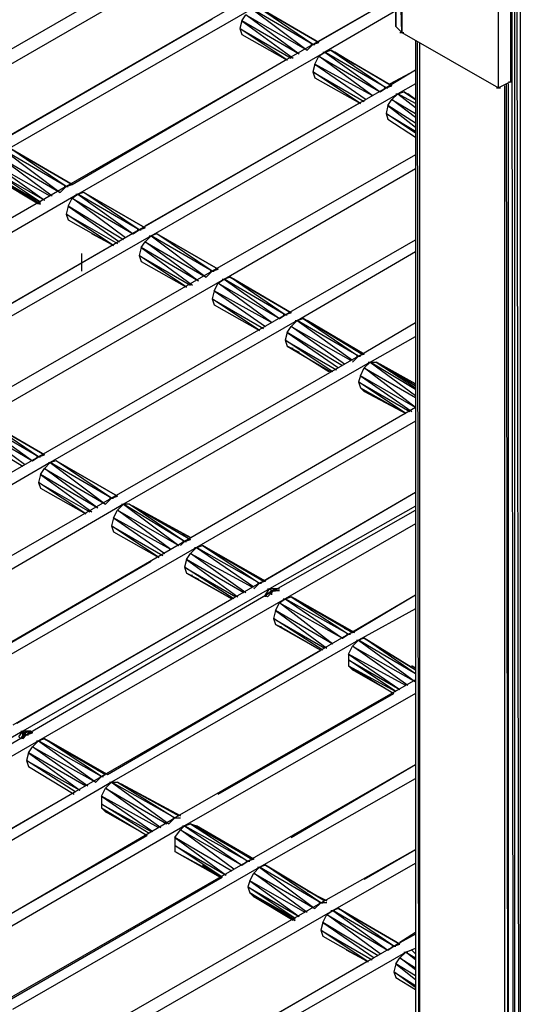
# Model space of a CAD drawing. Units: inches. Extents: x 0.57 to 10.16, y 0.44 to 7.86.
# Drawn here: x 5.02 to 5.27, y 3.94 to 4.44 of the extents above; entities that cross this region are included whole.
import ezdxf

# ---------------------------------------------------------------- set-up
doc = ezdxf.new("R2010")
doc.units = ezdxf.units.IN
doc.header["$MEASUREMENT"] = 0

msp = doc.modelspace()

# ---------------------------------------------------------------- linework, layer by layer
for p, q in [((5.27126, 5.24033), (5.27126, 3.31633)), ((5.26826, 5.23933), (5.27126, 3.31633)), ((5.26626, 4.99533), (5.26826, 3.31433)), ((5.26826, 4.99933), (5.26826, 3.31433)), ((5.20826, 4.51333), (5.20826, 4.44033)), ((5.20826, 4.44033), (5.20926, 4.51033)), ((5.21126, 4.43733), (5.20926, 4.51033)), ((5.21126, 4.50233), (5.21126, 4.43733)), ((5.09226, 4.47433), (4.96726, 4.40233)), ((5.26026, 4.40933), (5.26026, 4.47433)), ((5.26626, 4.47533), (5.26626, 4.41233)), ((4.97326, 4.39833), (5.09826, 4.47033)), ((5.12926, 4.45233), (5.00426, 4.38033)), ((5.20826, 4.45533), (5.16626, 4.43133)), ((5.16826, 4.43233), (5.20826, 4.45533)), ((5.01026, 4.37733), (5.13526, 4.44933)), ((5.13026, 4.44333), (5.13226, 4.44633)), ((5.15926, 4.42633), (5.13226, 4.44633)), ((5.13226, 4.44633), (5.16326, 4.42833)), ((5.16626, 4.43133), (5.13526, 4.44933)), ((5.13526, 4.44933), (5.16326, 4.42833)), ((5.16926, 4.43233), (5.13826, 4.45033)), ((5.16626, 4.43133), (5.13826, 4.45033)), ((5.13826, 4.45033), (5.16926, 4.43233)), ((5.20826, 4.44833), (5.17226, 4.42733)), ((5.00626, 4.38133), (5.11526, 4.44433)), ((5.13026, 4.44333), (5.12926, 4.43933)), ((5.15926, 4.42633), (5.13026, 4.44333)), ((5.13026, 4.44333), (5.15626, 4.42433)), ((5.12926, 4.43933), (5.13026, 4.43633)), ((5.15326, 4.42333), (5.12926, 4.43933)), ((5.12926, 4.43933), (5.15526, 4.42433)), ((5.13026, 4.43633), (5.15326, 4.42333)), ((5.13026, 4.43633), (5.15326, 4.42333)), ((5.21126, 4.43733), (5.20826, 4.44033)), ((5.21026, 4.43733), (5.21226, 4.43733)), ((5.21126, 4.43733), (5.26026, 4.40933)), ((5.16626, 4.43133), (5.04126, 4.35933)), ((5.16326, 4.42833), (5.16626, 4.43133)), ((5.16526, 4.43133), (5.16726, 4.43133)), ((5.16626, 4.43133), (5.16926, 4.43233)), ((5.21826, 4.43333), (5.21826, 3.76033)), ((5.21826, 4.43333), (5.21826, 3.76033)), ((5.22026, 3.69933), (5.21926, 4.43233)), ((5.22026, 4.43233), (5.22026, 3.69833)), ((5.04726, 4.35533), (5.17226, 4.42733)), ((5.16926, 4.42533), (5.17226, 4.42733)), ((5.17126, 4.42733), (5.17326, 4.42733)), ((5.17226, 4.42733), (5.17526, 4.42833)), ((5.20326, 4.40933), (5.17226, 4.42733)), ((5.17226, 4.42733), (5.20026, 4.40733)), ((5.17526, 4.42833), (5.17726, 4.42733)), ((5.17526, 4.42833), (5.17726, 4.42733)), ((5.20626, 4.41033), (5.17526, 4.42833)), ((5.17526, 4.42833), (5.20326, 4.40933)), ((5.20626, 4.41033), (5.17526, 4.42833)), ((5.17726, 4.42733), (5.20626, 4.41033)), ((5.17726, 4.42733), (5.20626, 4.41033)), ((5.18726, 4.42133), (5.17726, 4.42733)), ((5.17726, 4.42733), (5.18726, 4.42133)), ((5.04426, 4.36033), (5.15226, 4.42333)), ((5.16726, 4.42133), (5.16626, 4.41733)), ((5.16726, 4.42133), (5.16926, 4.42533)), ((5.19626, 4.40533), (5.16726, 4.42133)), ((5.16726, 4.42133), (5.19326, 4.40333)), ((5.19626, 4.40533), (5.16926, 4.42533)), ((5.16926, 4.42533), (5.20026, 4.40733)), ((5.16626, 4.41733), (5.16726, 4.41433)), ((5.19026, 4.40133), (5.16626, 4.41733)), ((5.16626, 4.41733), (5.19226, 4.40233)), ((5.21826, 4.41833), (5.20326, 4.40933)), ((5.20526, 4.41133), (5.21826, 4.41833)), ((5.16726, 4.41433), (5.19026, 4.40133)), ((5.16726, 4.41433), (5.19026, 4.40133)), ((5.21826, 4.41133), (5.20926, 4.40633)), ((5.26626, 4.41233), (5.26026, 4.40933)), ((5.26526, 3.63733), (5.26426, 4.41133)), ((5.26526, 4.41233), (5.26726, 4.41233)), ((5.26526, 3.63733), (5.26526, 4.41133)), ((5.20326, 4.40933), (5.07826, 4.33733)), ((5.08426, 4.33433), (5.20926, 4.40633)), ((5.20026, 4.40733), (5.20326, 4.40933)), ((5.20226, 4.40933), (5.20426, 4.40933)), ((5.20326, 4.40933), (5.20626, 4.41033)), ((5.20626, 4.40333), (5.20926, 4.40633)), ((5.20826, 4.40633), (5.21026, 4.40633)), ((5.20926, 4.40633), (5.21226, 4.40733)), ((5.21826, 4.40133), (5.20926, 4.40633)), ((5.20926, 4.40633), (5.21826, 4.39933)), ((5.21226, 4.40733), (5.21426, 4.40633)), ((5.21226, 4.40733), (5.21426, 4.40633)), ((5.21826, 4.40333), (5.21226, 4.40733)), ((5.21226, 4.40733), (5.21826, 4.40333)), ((5.21826, 4.40333), (5.21226, 4.40733)), ((5.21426, 4.40633), (5.21826, 4.40333)), ((5.21426, 4.40633), (5.21826, 4.40333)), ((5.21826, 4.40333), (5.21426, 4.40633)), ((5.21426, 4.40633), (5.21826, 4.40333)), ((5.25926, 4.40933), (5.26126, 4.40933)), ((5.26326, 4.41033), (5.26326, 3.63833)), ((5.08126, 4.33933), (5.18926, 4.40133)), ((5.20426, 4.40033), (5.20626, 4.40333)), ((5.21826, 4.39433), (5.20626, 4.40333)), ((5.20626, 4.40333), (5.21826, 4.39633)), ((5.20426, 4.40033), (5.20326, 4.39633)), ((5.20326, 4.39633), (5.20426, 4.39333)), ((5.21826, 4.38633), (5.20326, 4.39633)), ((5.20326, 4.39633), (5.21826, 4.38733)), ((5.21826, 4.39133), (5.20426, 4.40033)), ((5.20426, 4.40033), (5.21826, 4.38933)), ((5.20426, 4.39333), (5.21826, 4.38433)), ((5.20426, 4.39333), (5.21826, 4.38433)), ((5.04126, 4.35933), (5.01026, 4.37733)), ((5.01026, 4.37733), (5.03826, 4.35633)), ((5.04426, 4.36033), (5.01326, 4.37833)), ((5.04126, 4.35933), (5.01326, 4.37833)), ((5.01326, 4.37833), (5.04426, 4.36033)), ((5.03426, 4.35433), (5.00726, 4.37433)), ((5.00726, 4.37433), (5.03826, 4.35633)), ((5.21826, 4.37533), (5.11526, 4.31633)), ((5.02826, 4.35133), (5.00426, 4.36733)), ((5.00426, 4.36733), (5.03026, 4.35233)), ((5.03326, 4.35433), (5.00526, 4.37033)), ((5.00526, 4.37033), (5.03026, 4.35233)), ((5.12126, 4.31233), (5.21826, 4.36833)), ((5.00526, 4.36433), (5.02826, 4.35133)), ((5.00526, 4.36433), (5.02826, 4.35133)), ((5.02826, 4.35033), (5.00526, 4.36433)), ((5.00526, 4.36433), (5.02826, 4.35033)), ((5.02726, 4.35033), (5.00726, 4.36233)), ((5.02726, 4.35033), (5.00726, 4.36233)), ((5.04126, 4.35933), (4.91626, 4.28733)), ((5.03826, 4.35633), (5.04126, 4.35933)), ((5.04026, 4.35933), (5.04226, 4.35933)), ((5.04126, 4.35933), (5.04426, 4.36033)), ((5.05026, 4.35633), (5.04726, 4.35533)), ((5.08126, 4.33833), (5.05026, 4.35633)), ((5.07826, 4.33733), (5.05026, 4.35633)), ((5.05026, 4.35633), (5.08126, 4.33833)), ((4.91826, 4.28833), (5.02726, 4.35133)), ((5.04726, 4.35533), (4.92226, 4.28333)), ((5.04226, 4.34933), (5.04426, 4.35333)), ((5.04426, 4.35333), (5.04726, 4.35533)), ((5.07126, 4.33333), (5.04426, 4.35333)), ((5.04426, 4.35333), (5.07526, 4.33533)), ((5.04626, 4.35533), (5.04826, 4.35533)), ((5.07826, 4.33733), (5.04726, 4.35533)), ((5.04726, 4.35533), (5.07526, 4.33533)), ((5.04226, 4.34933), (5.04126, 4.34533)), ((5.07026, 4.33233), (5.04226, 4.34933)), ((5.04226, 4.34933), (5.06826, 4.33133)), ((5.04126, 4.34533), (5.04226, 4.34233)), ((5.06526, 4.32933), (5.04126, 4.34533)), ((5.04126, 4.34533), (5.06726, 4.33033)), ((5.04226, 4.34233), (5.06526, 4.32933)), ((5.04226, 4.34233), (5.06526, 4.32933)), ((5.04226, 4.34233), (5.06526, 4.32933)), ((5.04226, 4.34233), (5.06526, 4.32933)), ((5.07826, 4.33733), (4.95326, 4.26533)), ((5.07526, 4.33533), (5.07826, 4.33733)), ((5.07726, 4.33733), (5.07926, 4.33733)), ((5.07826, 4.33733), (5.08126, 4.33833)), ((5.08426, 4.33433), (4.95926, 4.26233)), ((5.06526, 4.32933), (5.05426, 4.33533)), ((5.06526, 4.32933), (5.05426, 4.33533)), ((5.07926, 4.32833), (5.08126, 4.33133)), ((5.08126, 4.33133), (5.08426, 4.33433)), ((5.10826, 4.31133), (5.08126, 4.33133)), ((5.08126, 4.33133), (5.11226, 4.31333)), ((5.08326, 4.33433), (5.08526, 4.33433)), ((5.08726, 4.33533), (5.08426, 4.33433)), ((5.11526, 4.31633), (5.08426, 4.33433)), ((5.08426, 4.33433), (5.11226, 4.31333)), ((5.11826, 4.31733), (5.08726, 4.33533)), ((5.11526, 4.31633), (5.08726, 4.33533)), ((5.08726, 4.33533), (5.11826, 4.31733)), ((5.15226, 4.29433), (5.21826, 4.33233)), ((4.95526, 4.26633), (5.06426, 4.32933)), ((5.07926, 4.32833), (5.07826, 4.32433)), ((5.10826, 4.31133), (5.07926, 4.32833)), ((5.07926, 4.32833), (5.10526, 4.30933)), ((5.04926, 4.31633), (5.04926, 4.32533)), ((5.07826, 4.32433), (5.07926, 4.32133)), ((5.10226, 4.30833), (5.07826, 4.32433)), ((5.07826, 4.32433), (5.10426, 4.30933)), ((5.15826, 4.29133), (5.21826, 4.32633)), ((5.07926, 4.32133), (5.10226, 4.30833)), ((5.07926, 4.32133), (5.10226, 4.30833)), ((5.11526, 4.31633), (5.11826, 4.31733)), ((5.11526, 4.31633), (4.99026, 4.24433)), ((5.12126, 4.31233), (4.99626, 4.24033)), ((5.11226, 4.31333), (5.11526, 4.31633)), ((5.11426, 4.31633), (5.11626, 4.31633)), ((5.11826, 4.31033), (5.12126, 4.31233)), ((5.12026, 4.31233), (5.12226, 4.31233)), ((5.12426, 4.31333), (5.12126, 4.31233)), ((5.15226, 4.29433), (5.12126, 4.31233)), ((5.12126, 4.31233), (5.14926, 4.29233)), ((5.12426, 4.31333), (5.12626, 4.31233)), ((5.12426, 4.31333), (5.12626, 4.31233)), ((5.15526, 4.29533), (5.12426, 4.31333)), ((5.15226, 4.29433), (5.12426, 4.31333)), ((5.12426, 4.31333), (5.15526, 4.29533)), ((5.12626, 4.31233), (5.15526, 4.29533)), ((5.12626, 4.31233), (5.15526, 4.29533)), ((5.15526, 4.29533), (5.12626, 4.31233)), ((5.15526, 4.29533), (5.12626, 4.31233)), ((5.11626, 4.30633), (5.11826, 4.31033)), ((5.14526, 4.29033), (5.11826, 4.31033)), ((5.11826, 4.31033), (5.14926, 4.29233)), ((5.11626, 4.30633), (5.11526, 4.30233)), ((5.11526, 4.30233), (5.11626, 4.29933)), ((5.13926, 4.28633), (5.11526, 4.30233)), ((5.11526, 4.30233), (5.14126, 4.28733)), ((5.14526, 4.29033), (5.11626, 4.30633)), ((5.11626, 4.30633), (5.14226, 4.28833)), ((5.11626, 4.29933), (5.13926, 4.28633)), ((5.11626, 4.29933), (5.13926, 4.28633)), ((5.15226, 4.29433), (5.02726, 4.22233)), ((5.14926, 4.29233), (5.15226, 4.29433)), ((5.15126, 4.29433), (5.15326, 4.29433)), ((5.15526, 4.29533), (5.15226, 4.29433)), ((5.15826, 4.29133), (5.16126, 4.29233)), ((5.16126, 4.29233), (5.16326, 4.29133)), ((5.16126, 4.29233), (5.16326, 4.29133)), ((5.19126, 4.27433), (5.16126, 4.29233)), ((5.16126, 4.29233), (5.18926, 4.27333)), ((5.19126, 4.27433), (5.16126, 4.29233)), ((5.15826, 4.29133), (5.03326, 4.21933)), ((5.15326, 4.28533), (5.15526, 4.28833)), ((5.15526, 4.28833), (5.15826, 4.29133)), ((5.18226, 4.26933), (5.15526, 4.28833)), ((5.15526, 4.28833), (5.18526, 4.27133)), ((5.15726, 4.29133), (5.15926, 4.29133)), ((5.18926, 4.27333), (5.15826, 4.29133)), ((5.15826, 4.29133), (5.18626, 4.27133)), ((5.16326, 4.29133), (5.19126, 4.27433)), ((5.16326, 4.29133), (5.19126, 4.27433)), ((5.19226, 4.27433), (5.16326, 4.29133)), ((5.16326, 4.29133), (5.19226, 4.27433)), ((5.18926, 4.27333), (5.21826, 4.29033)), ((5.15326, 4.28533), (5.15226, 4.28133)), ((5.18126, 4.26833), (5.15326, 4.28533)), ((5.15326, 4.28533), (5.17926, 4.26733)), ((5.19526, 4.27033), (5.21826, 4.28333)), ((5.15226, 4.28133), (5.15326, 4.27833)), ((5.17626, 4.26533), (5.15226, 4.28133)), ((5.15226, 4.28133), (5.17826, 4.26633)), ((5.15326, 4.27833), (5.15526, 4.27733)), ((5.15526, 4.27733), (5.15326, 4.27833)), ((5.15326, 4.27833), (5.17526, 4.26533)), ((5.15326, 4.27833), (5.17526, 4.26533)), ((5.15526, 4.27733), (5.15626, 4.27733)), ((5.17426, 4.26533), (5.15526, 4.27733)), ((5.15526, 4.27733), (5.15926, 4.27533)), ((5.17426, 4.26533), (5.15526, 4.27733)), ((5.18926, 4.27333), (5.06426, 4.20133)), ((5.18626, 4.27033), (5.18926, 4.27333)), ((5.18826, 4.27333), (5.19026, 4.27333)), ((5.19226, 4.27433), (5.18926, 4.27333)), ((5.19526, 4.27033), (5.07026, 4.19833)), ((5.19026, 4.26333), (5.19226, 4.26733)), ((5.19226, 4.26733), (5.19526, 4.27033)), ((5.21826, 4.24733), (5.19226, 4.26733)), ((5.19226, 4.26733), (5.21826, 4.25233)), ((5.19426, 4.27033), (5.19626, 4.27033)), ((5.19526, 4.27033), (5.19826, 4.27033)), ((5.21826, 4.25633), (5.19526, 4.27033)), ((5.19526, 4.27033), (5.21826, 4.25333)), ((5.19826, 4.27033), (5.20026, 4.26933)), ((5.19826, 4.27033), (5.20026, 4.26933)), ((5.21826, 4.25833), (5.19826, 4.27033)), ((5.19826, 4.27033), (5.21826, 4.25733)), ((5.21826, 4.25833), (5.19826, 4.27033)), ((5.20026, 4.26933), (5.21826, 4.25833)), ((5.20026, 4.26933), (5.21826, 4.25833)), ((5.21826, 4.25933), (5.20026, 4.26933)), ((5.20026, 4.26933), (5.21826, 4.25933)), ((5.19026, 4.26333), (5.18926, 4.26033)), ((5.21826, 4.24733), (5.19026, 4.26333)), ((5.19026, 4.26333), (5.21626, 4.24533)), ((5.18926, 4.26033), (5.19026, 4.25733)), ((5.21326, 4.24433), (5.18926, 4.26033)), ((5.18926, 4.26033), (5.21526, 4.24533)), ((5.19026, 4.25733), (5.19226, 4.25533)), ((5.19226, 4.25533), (5.19026, 4.25733)), ((5.19026, 4.25733), (5.21326, 4.24433)), ((5.19026, 4.25733), (5.21326, 4.24433)), ((5.19226, 4.25533), (5.19326, 4.25533)), ((5.21126, 4.24533), (5.19226, 4.25533)), ((5.19226, 4.25533), (5.19726, 4.25333)), ((5.21126, 4.24533), (5.19226, 4.25533)), ((5.21826, 4.24733), (5.10126, 4.17933)), ((5.02026, 4.21833), (4.99326, 4.23833)), ((4.99326, 4.23833), (5.02426, 4.22033)), ((5.02726, 4.22233), (4.99626, 4.24033)), ((4.99626, 4.24033), (5.02426, 4.22033)), ((5.03026, 4.22333), (4.99926, 4.24133)), ((5.02726, 4.22233), (4.99926, 4.24133)), ((4.99926, 4.24133), (5.03026, 4.22333)), ((5.21826, 4.24033), (5.10726, 4.17633)), ((5.01926, 4.21733), (4.99126, 4.23433)), ((5.02726, 4.22233), (4.90226, 4.15033)), ((5.02426, 4.22033), (5.02726, 4.22233)), ((5.02626, 4.22233), (5.02826, 4.22233)), ((5.02726, 4.22233), (5.03026, 4.22333)), ((5.03326, 4.21933), (4.90826, 4.14733)), ((5.03026, 4.21633), (5.03326, 4.21933)), ((5.03226, 4.21933), (5.03426, 4.21933)), ((5.03626, 4.22033), (5.03326, 4.21933)), ((5.06426, 4.20133), (5.03326, 4.21933)), ((5.03326, 4.21933), (5.06126, 4.19833)), ((5.06726, 4.20233), (5.03626, 4.22033)), ((5.06426, 4.20133), (5.03626, 4.22033)), ((5.03626, 4.22033), (5.06726, 4.20233)), ((5.02826, 4.21333), (5.02726, 4.20933)), ((5.02826, 4.21333), (5.03026, 4.21633)), ((5.05726, 4.19633), (5.02826, 4.21333)), ((5.02826, 4.21333), (5.05426, 4.19433)), ((5.05726, 4.19633), (5.03026, 4.21633)), ((5.03026, 4.21633), (5.06126, 4.19833)), ((5.02726, 4.20933), (5.02826, 4.20633)), ((5.05126, 4.19333), (5.02726, 4.20933)), ((5.02726, 4.20933), (5.05326, 4.19433)), ((5.02826, 4.20633), (5.05126, 4.19333)), ((5.02826, 4.20633), (5.05126, 4.19333)), ((5.06426, 4.20133), (5.06726, 4.20233)), ((5.13926, 4.15833), (5.21826, 4.20433)), ((5.14126, 4.15933), (5.21826, 4.20433)), ((5.06426, 4.20133), (4.93926, 4.12933)), ((5.07026, 4.19833), (4.94526, 4.12533)), ((5.06126, 4.19833), (5.06426, 4.20133)), ((5.06326, 4.20133), (5.06526, 4.20133)), ((5.06726, 4.19533), (5.07026, 4.19833)), ((5.06926, 4.19833), (5.07126, 4.19833)), ((5.07326, 4.19833), (5.07026, 4.19833)), ((5.10126, 4.17933), (5.07026, 4.19833)), ((5.07026, 4.19833), (5.09826, 4.17733)), ((5.07326, 4.19833), (5.07526, 4.19733)), ((5.07326, 4.19833), (5.07526, 4.19733)), ((5.10426, 4.18033), (5.07326, 4.19833)), ((5.10126, 4.17933), (5.07326, 4.19833)), ((5.07326, 4.19833), (5.10426, 4.18033)), ((5.07526, 4.19733), (5.10426, 4.18033)), ((5.07526, 4.19733), (5.10426, 4.18033)), ((5.10426, 4.18133), (5.07526, 4.19733)), ((5.07526, 4.19733), (5.10426, 4.18133)), ((5.21826, 4.19733), (5.14426, 4.15533)), ((5.06526, 4.19133), (5.06726, 4.19533)), ((5.09426, 4.17533), (5.06726, 4.19533)), ((5.06726, 4.19533), (5.09826, 4.17733)), ((5.14626, 4.15433), (5.21826, 4.19533)), ((5.06526, 4.19133), (5.06426, 4.18733)), ((5.06426, 4.18733), (5.06526, 4.18433)), ((5.08826, 4.17133), (5.06426, 4.18733)), ((5.06426, 4.18733), (5.09026, 4.17233)), ((5.09426, 4.17533), (5.06526, 4.19133)), ((5.06526, 4.19133), (5.09126, 4.17333)), ((5.21826, 4.18833), (5.15226, 4.15033)), ((5.06526, 4.18433), (5.08826, 4.17133)), ((5.06526, 4.18433), (5.08826, 4.17133)), ((5.10426, 4.18133), (5.10026, 4.18333)), ((5.10126, 4.17933), (4.97726, 4.10733)), ((5.09926, 4.17733), (5.10126, 4.17933)), ((5.10026, 4.17933), (5.10226, 4.17933)), ((5.10126, 4.17933), (5.10426, 4.18033)), ((5.10726, 4.17633), (5.11026, 4.17733)), ((5.11026, 4.17733), (5.11226, 4.17633)), ((5.11026, 4.17733), (5.11226, 4.17633)), ((5.14126, 4.15933), (5.11026, 4.17733)), ((5.11026, 4.17733), (5.13926, 4.15833)), ((5.14126, 4.15933), (5.11026, 4.17733)), ((5.10726, 4.17633), (4.98226, 4.10433)), ((5.10226, 4.17033), (5.10426, 4.17333)), ((5.10426, 4.17333), (5.10726, 4.17633)), ((5.13226, 4.15333), (5.10426, 4.17333)), ((5.10426, 4.17333), (5.13526, 4.15633)), ((5.10626, 4.17633), (5.10826, 4.17633)), ((5.13926, 4.15833), (5.10726, 4.17633)), ((5.10726, 4.17633), (5.13626, 4.15633)), ((5.11226, 4.17633), (5.14126, 4.15933)), ((5.11226, 4.17633), (5.14126, 4.15933)), ((5.14226, 4.15933), (5.11226, 4.17633)), ((5.11226, 4.17633), (5.14226, 4.15933)), ((4.97926, 4.10833), (5.08426, 4.16933)), ((5.10226, 4.17033), (5.10126, 4.16633)), ((5.13126, 4.15333), (5.10226, 4.17033)), ((5.10226, 4.17033), (5.12826, 4.15133)), ((5.10126, 4.16633), (5.10226, 4.16333)), ((5.12626, 4.15033), (5.10126, 4.16633)), ((5.10126, 4.16633), (5.12726, 4.15133)), ((5.10226, 4.16333), (5.10426, 4.16233)), ((5.10426, 4.16233), (5.10226, 4.16333)), ((5.10226, 4.16333), (5.12526, 4.15033)), ((5.10226, 4.16333), (5.12526, 4.15033)), ((5.10426, 4.16233), (5.10526, 4.16233)), ((5.12526, 4.15033), (5.10426, 4.16233)), ((5.10426, 4.16233), (5.10826, 4.16033)), ((5.12526, 4.15033), (5.10426, 4.16233)), ((5.13926, 4.15833), (5.01426, 4.08633)), ((5.13626, 4.15533), (5.13926, 4.15833)), ((5.13826, 4.15833), (5.14026, 4.15833)), ((5.14226, 4.15933), (5.13926, 4.15833)), ((5.14426, 4.15533), (5.01926, 4.08333)), ((5.14626, 4.15433), (5.02126, 4.08133)), ((5.14126, 4.15133), (5.14226, 4.15233)), ((5.14226, 4.15233), (5.14426, 4.15533)), ((5.14226, 4.15233), (5.14426, 4.15533)), ((5.14226, 4.15233), (5.14526, 4.15433)), ((5.14226, 4.15233), (5.14226, 4.15133)), ((5.14326, 4.15133), (5.14226, 4.15233)), ((5.14226, 4.15233), (5.14226, 4.15133)), ((5.14226, 4.15133), (5.14226, 4.15233)), ((5.14326, 4.15533), (5.14526, 4.15533)), ((5.14326, 4.15133), (5.14626, 4.15433)), ((5.14726, 4.15533), (5.14426, 4.15533)), ((5.14426, 4.15533), (5.14526, 4.15433)), ((5.14526, 4.15433), (5.14726, 4.15533)), ((5.14826, 4.15433), (5.14526, 4.15433)), ((5.14526, 4.15433), (5.14526, 4.15233)), ((5.14626, 4.15433), (5.14526, 4.15433)), ((5.14526, 4.15433), (5.14726, 4.15433)), ((5.14626, 4.15433), (5.14826, 4.15533)), ((5.14926, 4.15433), (5.14626, 4.15433)), ((5.14726, 4.15533), (5.14926, 4.15533)), ((5.14826, 4.15533), (5.14726, 4.15533)), ((5.14726, 4.15533), (5.14826, 4.15533)), ((5.14726, 4.15533), (5.14926, 4.15533)), ((5.18426, 4.13233), (5.21826, 4.15233)), ((5.18626, 4.13333), (5.21826, 4.15233)), ((5.01626, 4.08733), (5.12526, 4.15033)), ((5.15226, 4.15033), (5.02726, 4.07833)), ((5.14726, 4.14433), (5.14926, 4.14833)), ((5.14926, 4.14833), (5.15226, 4.15033)), ((5.17626, 4.12733), (5.14926, 4.14833)), ((5.14926, 4.14833), (5.18126, 4.13033)), ((5.15126, 4.15033), (5.15326, 4.15033)), ((5.15226, 4.15033), (5.15526, 4.15133)), ((5.18426, 4.13233), (5.15226, 4.15033)), ((5.15226, 4.15033), (5.18126, 4.13033)), ((5.15526, 4.15133), (5.15726, 4.15033)), ((5.15526, 4.15133), (5.15726, 4.15033)), ((5.18626, 4.13333), (5.15526, 4.15133)), ((5.15526, 4.15133), (5.18426, 4.13233)), ((5.18626, 4.13333), (5.15526, 4.15133)), ((5.15726, 4.15033), (5.18626, 4.13333)), ((5.15726, 4.15033), (5.18626, 4.13333)), ((5.18726, 4.13333), (5.15726, 4.15033)), ((5.15726, 4.15033), (5.18726, 4.13333)), ((5.14726, 4.14433), (5.14626, 4.14033)), ((5.17626, 4.12733), (5.14726, 4.14433)), ((5.14726, 4.14433), (5.17326, 4.12533)), ((5.21826, 4.14533), (5.18926, 4.12933)), ((5.14626, 4.14033), (5.14726, 4.13733)), ((5.17126, 4.12433), (5.14626, 4.14033)), ((5.14626, 4.14033), (5.17226, 4.12533)), ((5.14726, 4.13733), (5.14926, 4.13633)), ((5.14926, 4.13633), (5.14726, 4.13733)), ((5.14726, 4.13733), (5.17026, 4.12433)), ((5.14726, 4.13733), (5.17026, 4.12433)), ((5.18426, 4.13233), (5.05926, 4.06033)), ((5.14926, 4.13633), (5.15026, 4.13633)), ((5.16826, 4.12533), (5.14926, 4.13633)), ((5.14926, 4.13633), (5.15326, 4.13433)), ((5.16826, 4.12533), (5.14926, 4.13633)), ((5.18126, 4.13033), (5.18426, 4.13233)), ((5.18626, 4.13333), (5.18226, 4.13533)), ((5.18326, 4.13233), (5.18526, 4.13233)), ((5.18626, 4.13333), (5.18426, 4.13233)), ((5.18926, 4.12933), (5.06426, 4.05733)), ((5.18626, 4.12633), (5.18926, 4.12933)), ((5.18826, 4.12933), (5.19026, 4.12933)), ((5.19226, 4.13033), (5.18926, 4.12933)), ((5.21826, 4.11233), (5.18926, 4.12933)), ((5.18926, 4.12933), (5.21826, 4.10833)), ((5.21826, 4.11433), (5.19226, 4.13033)), ((5.21826, 4.11233), (5.19226, 4.13033)), ((5.19226, 4.13033), (5.21826, 4.11433)), ((5.06226, 4.06133), (5.17026, 4.12433)), ((5.18426, 4.12233), (5.18626, 4.12633)), ((5.18426, 4.12233), (5.18426, 4.11933)), ((5.21326, 4.10633), (5.18426, 4.12233)), ((5.18426, 4.12233), (5.21026, 4.10433)), ((5.21426, 4.10633), (5.18626, 4.12633)), ((5.18626, 4.12633), (5.21826, 4.10833)), ((5.18426, 4.11933), (5.18426, 4.11633)), ((5.20826, 4.10333), (5.18426, 4.11933)), ((5.18426, 4.11933), (5.21026, 4.10433)), ((5.18426, 4.11633), (5.18626, 4.11433)), ((5.18626, 4.11433), (5.18426, 4.11633)), ((5.18426, 4.11633), (5.20826, 4.10333)), ((5.18426, 4.11633), (5.20826, 4.10333)), ((5.18426, 4.11633), (5.20726, 4.10233)), ((5.18426, 4.11633), (5.20726, 4.10233)), ((5.18626, 4.11433), (5.18726, 4.11433)), ((5.20726, 4.10233), (5.18626, 4.11433)), ((5.18626, 4.11433), (5.19126, 4.11233)), ((5.20726, 4.10233), (5.18626, 4.11433)), ((5.21826, 4.11533), (5.21626, 4.11633)), ((5.21626, 4.11633), (5.21826, 4.11533)), ((5.21826, 4.10933), (5.09626, 4.03933)), ((5.21826, 4.10233), (5.10126, 4.03533)), ((5.11826, 4.05133), (5.20726, 4.10233)), ((5.01926, 4.08333), (4.89526, 4.01033)), ((5.01726, 4.08033), (5.01926, 4.08333)), ((5.01826, 4.08333), (5.02026, 4.08333)), ((5.01826, 4.07933), (5.02026, 4.08233)), ((5.02226, 4.08333), (5.01926, 4.08333)), ((5.01926, 4.07933), (5.01926, 4.08333)), ((5.01926, 4.08333), (5.02026, 4.08233)), ((5.02026, 4.08233), (5.01926, 4.07933)), ((5.02026, 4.08233), (5.02326, 4.08333)), ((5.02226, 4.08333), (5.02026, 4.08233)), ((5.02126, 4.08133), (5.02026, 4.08233)), ((5.02126, 4.08133), (5.02326, 4.08333)), ((5.02126, 4.08133), (5.02426, 4.08233)), ((5.02226, 4.08333), (5.02426, 4.08233)), ((5.02326, 4.08333), (5.02226, 4.08333)), ((5.02226, 4.08333), (5.02426, 4.08233)), ((5.02326, 4.08333), (5.02226, 4.08333)), ((5.02326, 4.08333), (5.02426, 4.08233)), ((5.02426, 4.08233), (5.02326, 4.08333)), ((5.02326, 4.08333), (5.02426, 4.08233)), ((5.02426, 4.08233), (5.02326, 4.08333)), ((5.02426, 4.08233), (5.02326, 4.08333)), ((5.02326, 4.08333), (5.02426, 4.08233)), ((5.02326, 4.08333), (5.02426, 4.08233)), ((4.89626, 4.00933), (5.02126, 4.08133)), ((5.02726, 4.07833), (4.90226, 4.00633)), ((5.01826, 4.07933), (5.01726, 4.08033)), ((5.01926, 4.07933), (5.02126, 4.08133)), ((5.02026, 4.08133), (5.02226, 4.08133)), ((5.02426, 4.07533), (5.02726, 4.07833)), ((5.02626, 4.07833), (5.02826, 4.07833)), ((5.03026, 4.07933), (5.02726, 4.07833)), ((5.05926, 4.06033), (5.02726, 4.07833)), ((5.02726, 4.07833), (5.05626, 4.05733)), ((5.03026, 4.07933), (5.03226, 4.07833)), ((5.03026, 4.07933), (5.03226, 4.07833)), ((5.06126, 4.06133), (5.03026, 4.07933)), ((5.05926, 4.06033), (5.03026, 4.07933)), ((5.03026, 4.07933), (5.06126, 4.06133)), ((5.03226, 4.07833), (5.06126, 4.06133)), ((5.03226, 4.07833), (5.06126, 4.06133)), ((5.06226, 4.06133), (5.03226, 4.07833)), ((5.03226, 4.07833), (5.06226, 4.06133)), ((5.02226, 4.07233), (5.02126, 4.06833)), ((5.02226, 4.07233), (5.02426, 4.07533)), ((5.05126, 4.05533), (5.02226, 4.07233)), ((5.02226, 4.07233), (5.04826, 4.05333)), ((5.05226, 4.05533), (5.02426, 4.07533)), ((5.02426, 4.07533), (5.05626, 4.05733)), ((5.02126, 4.06833), (5.02226, 4.06533)), ((5.04626, 4.05233), (5.02126, 4.06833)), ((5.02126, 4.06833), (5.04826, 4.05333)), ((5.02226, 4.06533), (5.04526, 4.05133)), ((5.02226, 4.06533), (5.04526, 4.05133)), ((5.06226, 4.06133), (5.05726, 4.06333)), ((5.13326, 4.01733), (5.21826, 4.06633)), ((5.15526, 4.02933), (5.21826, 4.06633)), ((4.93426, 3.98833), (5.05926, 4.06033)), ((5.06426, 4.05733), (4.93926, 3.98433)), ((5.05626, 4.05733), (5.05926, 4.06033)), ((5.05826, 4.06033), (5.06026, 4.06033)), ((5.05926, 4.06033), (5.06126, 4.06133)), ((5.06126, 4.05433), (5.06426, 4.05733)), ((5.06326, 4.05733), (5.06526, 4.05733)), ((5.06426, 4.05733), (5.06726, 4.05733)), ((5.09626, 4.03933), (5.06426, 4.05733)), ((5.06426, 4.05733), (5.09326, 4.03633)), ((5.06726, 4.05733), (5.06926, 4.05633)), ((5.06726, 4.05733), (5.06926, 4.05633)), ((5.09826, 4.04033), (5.06726, 4.05733)), ((5.06726, 4.05733), (5.09626, 4.03933)), ((5.09826, 4.04033), (5.06726, 4.05733)), ((5.13926, 4.01433), (5.21826, 4.05933)), ((4.93726, 3.98933), (5.04526, 4.05233)), ((5.05926, 4.05033), (5.06126, 4.05433)), ((5.08926, 4.03433), (5.06126, 4.05433)), ((5.06126, 4.05433), (5.09226, 4.03633)), ((5.06926, 4.05633), (5.09826, 4.04033)), ((5.06926, 4.05633), (5.09826, 4.04033)), ((5.09926, 4.04033), (5.06926, 4.05633)), ((5.06926, 4.05633), (5.09926, 4.04033)), ((5.05926, 4.05033), (5.05926, 4.04633)), ((5.08826, 4.03433), (5.05926, 4.05033)), ((5.05926, 4.05033), (5.08526, 4.03233)), ((5.05926, 4.04633), (5.05926, 4.04433)), ((5.08326, 4.03133), (5.05926, 4.04633)), ((5.05926, 4.04633), (5.08426, 4.03233)), ((5.05926, 4.04433), (5.06126, 4.04233)), ((5.06126, 4.04233), (5.05926, 4.04433)), ((5.05926, 4.04433), (5.08226, 4.03033)), ((5.05926, 4.04433), (5.08226, 4.03033)), ((5.06126, 4.04233), (5.06226, 4.04233)), ((5.08226, 4.03033), (5.06126, 4.04233)), ((5.06126, 4.04233), (5.06526, 4.04033)), ((5.08226, 4.03033), (5.06126, 4.04233)), ((4.97126, 3.96633), (5.09626, 4.03933)), ((5.09326, 4.03633), (5.09626, 4.03933)), ((5.09526, 4.03933), (5.09726, 4.03933)), ((5.09626, 4.03933), (5.09926, 4.03933)), ((5.10126, 4.03533), (4.97726, 3.96333)), ((5.09626, 4.02933), (5.09926, 4.03333)), ((5.09926, 4.03333), (5.10126, 4.03533)), ((5.12626, 4.01333), (5.09926, 4.03333)), ((5.09926, 4.03333), (5.13026, 4.01533)), ((5.10026, 4.03533), (5.10226, 4.03533)), ((5.10126, 4.03533), (5.10426, 4.03633)), ((5.13326, 4.01733), (5.10126, 4.03533)), ((5.10126, 4.03533), (5.13026, 4.01533)), ((5.10426, 4.03633), (5.10726, 4.03533)), ((5.10426, 4.03633), (5.10726, 4.03533)), ((5.13526, 4.01833), (5.10426, 4.03633)), ((5.10426, 4.03633), (5.13326, 4.01733)), ((5.13526, 4.01833), (5.10426, 4.03633)), ((5.10726, 4.03533), (5.13526, 4.01833)), ((5.10726, 4.03533), (5.13526, 4.01833)), ((5.10726, 4.03433), (5.10726, 4.03533)), ((5.10726, 4.03533), (5.13626, 4.01833)), ((5.13626, 4.01833), (5.10726, 4.03533)), ((4.97426, 3.96833), (5.08226, 4.03033)), ((5.09626, 4.02933), (5.09626, 4.02533)), ((5.12526, 4.01233), (5.09626, 4.02933)), ((5.09626, 4.02933), (5.12226, 4.01033)), ((5.09626, 4.02533), (5.09626, 4.02233)), ((5.12026, 4.00933), (5.09626, 4.02533)), ((5.09626, 4.02533), (5.12226, 4.01033)), ((5.09626, 4.02233), (5.12026, 4.00933)), ((5.09626, 4.02233), (5.12026, 4.00933)), ((5.11926, 4.00933), (5.09626, 4.02233)), ((5.09626, 4.02233), (5.11926, 4.00933)), ((5.17026, 3.99633), (5.21826, 4.02333)), ((5.19226, 4.00833), (5.21826, 4.02333)), ((5.00826, 3.94533), (5.13326, 4.01733)), ((5.13026, 4.01533), (5.13326, 4.01733)), ((5.13226, 4.01733), (5.13426, 4.01733)), ((5.13626, 4.01833), (5.13326, 4.01733)), ((5.01426, 3.94233), (5.13926, 4.01433)), ((5.12026, 4.00933), (5.11026, 4.01533)), ((5.12026, 4.00933), (5.11026, 4.01533)), ((5.13626, 4.01133), (5.13926, 4.01433)), ((5.13826, 4.01433), (5.14026, 4.01433)), ((5.14226, 4.01533), (5.13926, 4.01433)), ((5.17026, 3.99633), (5.13926, 4.01433)), ((5.13926, 4.01433), (5.16726, 3.99333)), ((5.17226, 3.99733), (5.14226, 4.01533)), ((5.17026, 3.99633), (5.14226, 4.01533)), ((5.14226, 4.01533), (5.17226, 3.99733)), ((5.17626, 3.99233), (5.21826, 4.01633)), ((5.01126, 3.94633), (5.12026, 4.00933)), ((5.13426, 4.00733), (5.13326, 4.00433)), ((5.13426, 4.00733), (5.13626, 4.01133)), ((5.16226, 3.99133), (5.13426, 4.00733)), ((5.13426, 4.00733), (5.15926, 3.98933)), ((5.16326, 3.99133), (5.13626, 4.01133)), ((5.13626, 4.01133), (5.16726, 3.99333)), ((5.13326, 4.00433), (5.13426, 4.00133)), ((5.15726, 3.98833), (5.13326, 4.00433)), ((5.13326, 4.00433), (5.15926, 3.98933)), ((5.17326, 3.99733), (5.16326, 4.00233)), ((5.16326, 4.00233), (5.17326, 3.99733)), ((5.13426, 4.00133), (5.13626, 3.99933)), ((5.13626, 3.99933), (5.13426, 4.00133)), ((5.13426, 4.00133), (5.15726, 3.98833)), ((5.13426, 4.00133), (5.15726, 3.98833)), ((5.15726, 3.98733), (5.13426, 4.00133)), ((5.13426, 4.00133), (5.15726, 3.98733)), ((5.13626, 3.99933), (5.13726, 3.99933)), ((5.15626, 3.98733), (5.13626, 3.99933)), ((5.13626, 3.99933), (5.14126, 3.99733)), ((5.15626, 3.98733), (5.13626, 3.99933)), ((5.04526, 3.92433), (5.17026, 3.99633)), ((5.05126, 3.92033), (5.17626, 3.99233)), ((5.16726, 3.99333), (5.17026, 3.99633)), ((5.16926, 3.99633), (5.17126, 3.99633)), ((5.17326, 3.99633), (5.17026, 3.99633)), ((5.17326, 3.99033), (5.17626, 3.99233)), ((5.17526, 3.99233), (5.17726, 3.99233)), ((5.17926, 3.99333), (5.17626, 3.99233)), ((5.20726, 3.97433), (5.17626, 3.99233)), ((5.17626, 3.99233), (5.20426, 3.97233)), ((5.21026, 3.97533), (5.17926, 3.99333)), ((5.20726, 3.97433), (5.17926, 3.99333)), ((5.17926, 3.99333), (5.21026, 3.97533)), ((5.17126, 3.98633), (5.17326, 3.99033)), ((5.20026, 3.97033), (5.17326, 3.99033)), ((5.17326, 3.99033), (5.20426, 3.97233)), ((5.17126, 3.98633), (5.17026, 3.98233)), ((5.17026, 3.98233), (5.17126, 3.97933)), ((5.19426, 3.96633), (5.17026, 3.98233)), ((5.17026, 3.98233), (5.19626, 3.96733)), ((5.19926, 3.96933), (5.17126, 3.98633)), ((5.17126, 3.98633), (5.19726, 3.96833)), ((5.17126, 3.97933), (5.19426, 3.96633)), ((5.17126, 3.97933), (5.19426, 3.96633)), ((5.17126, 3.97933), (5.19426, 3.96633)), ((5.17126, 3.97933), (5.19426, 3.96633)), ((5.21826, 3.98033), (5.20726, 3.97433)), ((5.21026, 3.97633), (5.21826, 3.98133)), ((5.08226, 3.90233), (5.20726, 3.97433)), ((5.19426, 3.96633), (5.18326, 3.97233)), ((5.19426, 3.96633), (5.18326, 3.97233)), ((5.20426, 3.97233), (5.20726, 3.97433)), ((5.20626, 3.97433), (5.20826, 3.97433)), ((5.20726, 3.97433), (5.21026, 3.97533)), ((5.21326, 3.97133), (5.21826, 3.97333)), ((5.21626, 3.97233), (5.21326, 3.97133)), ((5.21826, 3.97033), (5.21626, 3.97233)), ((5.21626, 3.97233), (5.21826, 3.97033)), ((5.21826, 3.97033), (5.21626, 3.97233)), ((5.08826, 3.89933), (5.21326, 3.97133)), ((5.20826, 3.96533), (5.21026, 3.96833)), ((5.21026, 3.96833), (5.21326, 3.97133)), ((5.21826, 3.96233), (5.21026, 3.96833)), ((5.21026, 3.96833), (5.21826, 3.96333)), ((5.21226, 3.97133), (5.21426, 3.97133)), ((5.21826, 3.96733), (5.21326, 3.97133)), ((5.21326, 3.97133), (5.21826, 3.96833)), ((5.08426, 3.90333), (5.19326, 3.96633)), ((5.20826, 3.96533), (5.20726, 3.96133)), ((5.21826, 3.95933), (5.20826, 3.96533)), ((5.20826, 3.96533), (5.21826, 3.95733)), ((5.20726, 3.96133), (5.20826, 3.95833)), ((5.21826, 3.95333), (5.20726, 3.96133)), ((5.20726, 3.96133), (5.21826, 3.95433)), ((5.20826, 3.95833), (5.21826, 3.95233)), ((5.20826, 3.95833), (5.21826, 3.95233))]:
    msp.add_line(p, q)

doc.saveas('drawing.dxf')
